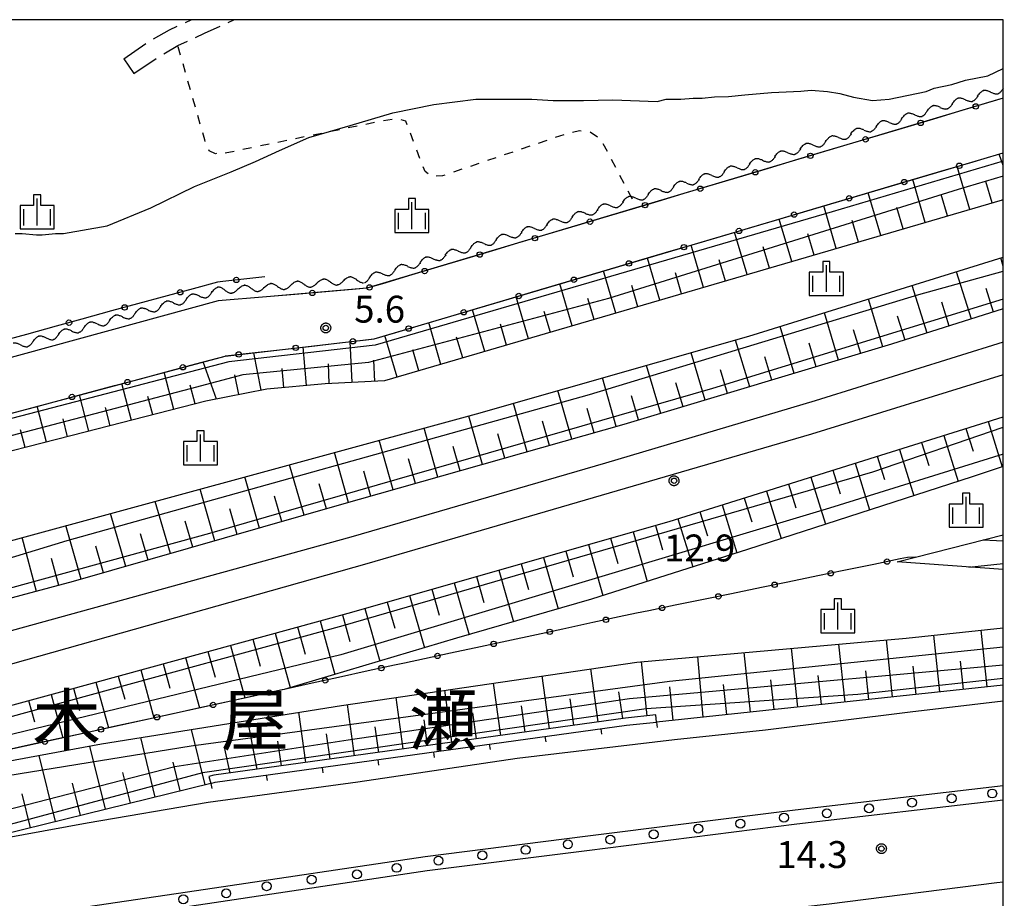
# Model space of a CAD drawing. Extents: x -28000 to -25999, y 85500 to 87000.
# Drawn here: x -26137 to -26000, y 86877 to 87000 of the extents above; entities that cross this region are included whole.
import ezdxf
from ezdxf.enums import TextEntityAlignment as Align

# ---------------------------------------------------------------- set-up
doc = ezdxf.new("R2010")
doc.units = 0
doc.linetypes.add('E', pattern=[5, 3.75, -1.25])
doc.linetypes.add('I', pattern=[2.5, 1.25, -1.25])
for name, color, linetype in [('2101000', 3, 'Continuous'), ('2101001', 8, 'Continuous'), ('2106000', 3, 'E'), ('2106001', 9, 'Continuous'), ('2226000', 2, 'Continuous'), ('2238000', 2, 'Continuous'), ('2301000', 10, 'Continuous'), ('5102000', 3, 'Continuous'), ('6101110', 2, 'Continuous'), ('6101121', 63, 'Continuous'), ('6101990', 2, 'Continuous'), ('6130000', 4, 'Continuous'), ('6130001', 7, 'Continuous'), ('6130990', 4, 'Continuous'), ('6140000', 4, 'Continuous'), ('6301000', 2, 'I'), ('6334000', 2, 'Continuous'), ('7101001', 8, 'Continuous'), ('7102000', 2, 'Continuous'), ('7102001', 8, 'Continuous'), ('7312000', 4, 'Continuous'), ('8114000', 5, 'Continuous'), ('999', 2, 'Continuous'), ('CLIP_BOX', 4, 'Continuous')]:
    doc.layers.add(name, color=color, linetype=linetype)
doc.styles.add('PlotAnnotation', font='txt')
doc.styles.add('ROMANS', font='romans')

# ---------------------------------------------------------------- blocks, each defined once
blk = doc.blocks.new('223800')
at = {"layer": '2238000'}
blk.add_circle((0, 0), 0.25, dxfattribs=at)
blk = doc.blocks.new('633400')
at = {"layer": '6334000'}
for points in [[(0, -0.75), (0, 0.75)], [(-0.75, -0.75), (-0.75, 0.15)], [(0.75, -0.75), (0.75, 0.15)]]:
    blk.add_lwpolyline(points, dxfattribs=at)
at = {"layer": 'CLIP_BOX'}
blk.add_lwpolyline([(-0.95, -0.95), (0.95, -0.95), (0.95, 0.35), (0.2, 0.35), (0.2, 0.95), (-0.2, 0.95), (-0.2, 0.35), (-0.95, 0.35), (-0.95, -0.95)], dxfattribs=at)
blk = doc.blocks.new('731200')
at = {"layer": '7312000'}
blk.add_circle((0, 0), 0.15, dxfattribs=at)
at = {"layer": 'CLIP_BOX'}
blk.add_lwpolyline([(-0.209, -0.178), (-0.219, -0.166), (-0.237, -0.14), (-0.251, -0.113), (-0.258, -0.094), (-0.265, -0.075), (-0.269, -0.057), (-0.273, -0.031), (-0.275, -0.008), (-0.274, 0.024), (-0.27, 0.054), (-0.266, 0.071), (-0.261, 0.088), (-0.255, 0.104), (-0.246, 0.124), (-0.239, 0.136), (-0.228, 0.154), (-0.219, 0.166), (-0.202, 0.187), (-0.189, 0.199), (-0.169, 0.217), (-0.151, 0.23), (-0.135, 0.239), (-0.113, 0.251), (-0.101, 0.256), (-0.082, 0.262), (-0.056, 0.269), (-0.04, 0.272), (-0.016, 0.275), (0.004, 0.275), (0.022, 0.274), (0.042, 0.272), (0.065, 0.267), (0.079, 0.264), (0.108, 0.253), (0.121, 0.247), (0.143, 0.235), (0.16, 0.224), (0.18, 0.208), (0.194, 0.194), (0.206, 0.182), (0.222, 0.162), (0.233, 0.146), (0.249, 0.116), (0.257, 0.097), (0.264, 0.075), (0.269, 0.057), (0.273, 0.032), (0.275, 0.014), (0.275, -0.008), (0.274, -0.023), (0.271, -0.048), (0.267, -0.067), (0.261, -0.088), (0.249, -0.117), (0.23, -0.151), (0.219, -0.166), (0.204, -0.184), (0.189, -0.199), (0.172, -0.215), (0.154, -0.228), (0.136, -0.239), (0.124, -0.246), (0.107, -0.253), (0.09, -0.26), (0.071, -0.266), (0.044, -0.271), (0.028, -0.274), (0.009, -0.275), (-0.009, -0.275), (-0.024, -0.274), (-0.041, -0.272), (-0.063, -0.268), (-0.086, -0.261), (-0.101, -0.256), (-0.115, -0.25), (-0.133, -0.241), (-0.148, -0.231), (-0.17, -0.216), (-0.182, -0.206), (-0.197, -0.192)], close=True, dxfattribs=at)
blk = doc.blocks.new('Y1')
blk.add_lwpolyline([(-0.46, 0), (-0.34, 0.09), (-0.25, 0.16), (-0.16, 0.23), (-0.07, 0.3), (0.01, 0.35), (0.1, 0.4), (0.19, 0.44), (0.27, 0.47), (0.35, 0.49), (0.41, 0.5), (0.46, 0.5)])
blk = doc.blocks.new('Y2')
blk.add_lwpolyline([(0.47, 0), (0.35, 0.09), (0.25, 0.17), (0.16, 0.24), (0.07, 0.3), (-0.01, 0.35), (-0.1, 0.4), (-0.2, 0.44), (-0.28, 0.47), (-0.36, 0.49), (-0.42, 0.5), (-0.47, 0.5)])
blk = doc.blocks.new('Y3')
blk.add_lwpolyline([(-0.47, 0), (-0.37, -0.08), (-0.28, -0.15), (-0.19, -0.22), (-0.09, -0.28), (-0.02, -0.33), (0.07, -0.38), (0.16, -0.42), (0.24, -0.45), (0.33, -0.48), (0.4, -0.49), (0.47, -0.5)])
blk = doc.blocks.new('Y4')
blk.add_lwpolyline([(0.52, 0), (0.37, -0.11), (0.24, -0.2), (0.12, -0.28), (0, -0.35), (-0.06, -0.39), (-0.17, -0.43), (-0.27, -0.47), (-0.34, -0.48), (-0.43, -0.5), (-0.47, -0.5), (-0.52, -0.5)])
blk = doc.blocks.new('M08')
blk.add_lwpolyline([(0, 0), (0, -0.75)])

msp = doc.modelspace()

# ---------------------------------------------------------------- linework, layer by layer
at = {"layer": '2101000', "flags": 128}
for points in [[(-26102.76, 86961.35), (-26109.49, 86960.78), (-26184.27, 86940.34)], [(-26000, 86904.95), (-26013.01, 86903.43), (-26033.15, 86900.9), (-26045.87, 86899.55), (-26067.78, 86896.94), (-26090.02, 86893.65), (-26110.87, 86890.82), (-26127.76, 86887.95), (-26148.36, 86884.18), (-26150.07, 86883.87)], [(-26140.17, 86860.64), (-26125.47, 86863.37), (-26100.93, 86866.66), (-26070.49, 86870.96), (-26047.82, 86874.02), (-26024.3, 86876.69), (-26000.89, 86879.67), (-26000, 86879.75)]]:
    msp.add_lwpolyline(points, dxfattribs=at)
at = {"layer": '2101001', "flags": 128}
for points in [[(-26000, 86989.05), (-26088.78, 86962.53), (-26102.76, 86961.35)], [(-26202.62, 86901.53), (-26210.7, 86923.15), (-26209.03, 86925.51), (-26189.71, 86931.32), (-26188.41, 86931.71), (-26108.53, 86953.09), (-26087.76, 86955.49), (-26003.13, 86980.51), (-26000, 86981.43)]]:
    msp.add_lwpolyline(points, dxfattribs=at)
at = {"layer": '2106000', "flags": 128}
for points in [[(-26122.66, 86994.55), (-26119.48, 86996.74), (-26116.28, 86998.6), (-26113.25, 87000)], [(-26121.25, 86992.49), (-26118.14, 86994.62), (-26115.12, 86996.38), (-26111.39, 86998.11), (-26107.3, 87000)]]:
    msp.add_lwpolyline(points, dxfattribs=at)
at = {"layer": '2106001', "flags": 128}
msp.add_lwpolyline([(-26122.66, 86994.55), (-26121.25, 86992.49)], dxfattribs=at)
at = {"layer": '2226000', "flags": 128}
for points in [[(-26351.16, 86833.56), (-26308.07, 86842.92), (-26268.37, 86850.92), (-26254.09, 86853.64), (-26231.82, 86857.87), (-26221.01, 86860.12), (-26220.6, 86860.2), (-26213.05, 86861.64), (-26205.29, 86863.12), (-26201.09, 86863.92), (-26196.84, 86864.68), (-26189.53, 86865.98), (-26178.32, 86867.98), (-26177.3, 86868.16), (-26144.38, 86873.83), (-26111.28, 86878.71), (-26080.62, 86883.29), (-26058.33, 86886.12), (-26029.05, 86889.81), (-26000, 86893.2)], [(-26350.36, 86831.69), (-26307.66, 86840.97), (-26267.99, 86848.96), (-26253.45, 86851.72), (-26231.43, 86855.91), (-26220.6, 86858.16), (-26212.22, 86859.76), (-26204.46, 86861.24), (-26200.72, 86861.95), (-26196.13, 86862.77), (-26188.85, 86864.07), (-26177.64, 86866.07), (-26176.95, 86866.19), (-26144.07, 86871.85), (-26110.99, 86876.73), (-26080.35, 86881.31), (-26058.08, 86884.14), (-26028.81, 86887.82), (-26000, 86891.18)]]:
    msp.add_lwpolyline(points, dxfattribs=at)
at = {"layer": '2301000', "flags": 128}
for points in [[(-26000, 86955), (-26026.26, 86946.83), (-26055.48, 86938.14), (-26091, 86927.83), (-26145.16, 86912.9), (-26177.19, 86904.44), (-26193.93, 86900.02), (-26201.35, 86898.14), (-26208.7, 86896.27), (-26218.41, 86893.8), (-26220.6, 86893.25)], [(-26000, 86950.46), (-26026.75, 86942.17), (-26088.76, 86924.11), (-26142.19, 86909.06), (-26175.84, 86900.21), (-26186.52, 86897.4), (-26199.83, 86894.05), (-26207.15, 86892.2), (-26216.76, 86889.78), (-26220.6, 86888.81)]]:
    msp.add_lwpolyline(points, dxfattribs=at)
at = {"layer": '6101110', "flags": 128}
for points in [[(-26000, 86974.91), (-26000.18, 86974.85), (-26086.31, 86949.61), (-26094.59, 86949.23), (-26102.7, 86948.48), (-26111.23, 86946.78), (-26128.06, 86942.45), (-26182.63, 86928.51), (-26188.29, 86925.41), (-26191.54, 86920.74), (-26194.23, 86914.95), (-26194.7, 86909.76), (-26194.65, 86904.71), (-26194.43, 86903.72)], [(-26000, 86959.65), (-26015.59, 86954.72), (-26052.9, 86943.56), (-26092.6, 86932.3), (-26129.72, 86921.62), (-26165.58, 86912.04), (-26174.64, 86910.21), (-26173.87, 86909.2)], [(-26171.05, 86897.52), (-26170.65, 86895.56), (-26130.93, 86906.4), (-26091.37, 86917.23), (-26046.61, 86929.99), (-26000, 86944.62)], [(-26000, 86923.29), (-26014.79, 86924.4), (-26012.27, 86925.04), (-26000, 86928.14)], [(-26000, 86907.18), (-26048.36, 86902.03), (-26048.46, 86903.03), (-26052.68, 86902.58), (-26110.12, 86894.61), (-26110.78, 86894.45), (-26110.54, 86893.48), (-26148.36, 86884.18), (-26150.53, 86890.53), (-26160.43, 86889.19), (-26167.21, 86887.67), (-26174.04, 86886.45), (-26178.82, 86884.59), (-26180.74, 86881.9), (-26180.64, 86879.35), (-26180.35, 86878.62)]]:
    msp.add_lwpolyline(points, dxfattribs=at)
at = {"layer": '6101121', "flags": 128}
for points in [[(-26194.43, 86903.72), (-26199.1, 86902.47), (-26199.62, 86905.13), (-26199.82, 86911.17), (-26198.59, 86918.32), (-26195.56, 86924.7), (-26192.98, 86927.83), (-26189.71, 86931.32), (-26188.41, 86931.71), (-26108.53, 86953.09), (-26087.76, 86955.49), (-26003.13, 86980.51), (-26000, 86981.43)], [(-26173.87, 86909.2), (-26178.3, 86908.02), (-26182.01, 86907.03), (-26182.33, 86908.28), (-26182.47, 86911.72), (-26181.12, 86914.48), (-26177.25, 86916.78), (-26121.38, 86931.98), (-26073.45, 86945.02), (-26035.5, 86955.84), (-26000, 86966.88)], [(-26000, 86937.69), (-26004.36, 86936.24), (-26035.67, 86926.11), (-26057.44, 86919.18), (-26076.25, 86913.72), (-26100.31, 86906.59), (-26160.7, 86893.37), (-26164.5, 86892.54), (-26170.89, 86891.14), (-26174.22, 86890.6), (-26175.43, 86890.41), (-26177.66, 86890.84), (-26178.73, 86893.98), (-26179.09, 86895.4), (-26174.67, 86896.57), (-26171.05, 86897.52)], [(-26180.35, 86878.62), (-26182.01, 86878.33), (-26185.05, 86877.8), (-26185.47, 86881.35), (-26185.38, 86886.88), (-26182.39, 86887.89), (-26175.43, 86890.41), (-26174.22, 86890.6), (-26170.89, 86891.14), (-26164.5, 86892.54), (-26164.49, 86892.54), (-26160.6, 86893.1), (-26146.64, 86895.12), (-26125.78, 86898.99), (-26092.31, 86904.36), (-26051.09, 86910.41), (-26013.57, 86913.75), (-26000, 86915.18)]]:
    msp.add_lwpolyline(points, dxfattribs=at)
at = {"layer": '6101990', "flags": 128}
for points in [[(-26000, 86979.67), (-26000.57, 86981.26)], [(-26004.67, 86973.53), (-26006.43, 86979.53)], [(-26010.88, 86971.71), (-26012.63, 86977.7)], [(-26001.57, 86974.44), (-26002.45, 86977.44)], [(-26017.08, 86969.9), (-26018.83, 86975.87)], [(-26007.77, 86972.62), (-26008.65, 86975.62)], [(-26023.29, 86968.08), (-26025.04, 86974.03)], [(-26013.98, 86970.81), (-26014.86, 86973.79)], [(-26029.5, 86966.26), (-26031.24, 86972.2)], [(-26020.19, 86968.99), (-26021.06, 86971.97)], [(-26035.71, 86964.44), (-26037.5, 86970.35)], [(-26026.4, 86967.17), (-26027.27, 86970.14)], [(-26041.81, 86962.65), (-26043.54, 86968.56)], [(-26032.6, 86965.35), (-26033.47, 86968.32)], [(-26047.91, 86960.86), (-26049.64, 86966.76)], [(-26000, 86965.63), (-26000.36, 86966.77)], [(-26038.76, 86963.55), (-26039.63, 86966.51)], [(-26054.02, 86959.08), (-26055.74, 86964.96)], [(-26044.86, 86961.76), (-26045.73, 86964.71)], [(-26004.45, 86958.24), (-26006.54, 86964.85)], [(-26060.12, 86957.29), (-26061.84, 86963.16)], [(-26050.97, 86959.97), (-26051.83, 86962.91)], [(-26010.61, 86956.29), (-26012.72, 86962.93)], [(-26001.37, 86959.22), (-26002.41, 86962.51)], [(-26066.23, 86955.5), (-26067.94, 86961.35)], [(-26057.07, 86958.18), (-26057.93, 86961.12)], [(-26016.79, 86954.36), (-26018.78, 86961.04)], [(-26007.53, 86957.27), (-26008.58, 86960.58)], [(-26072.33, 86953.71), (-26074.04, 86959.55)], [(-26063.17, 86956.39), (-26064.03, 86959.32)], [(-26022.98, 86952.51), (-26024.96, 86959.12)], [(-26013.7, 86955.32), (-26014.75, 86958.64)], [(-26078.44, 86951.92), (-26080.14, 86957.75)], [(-26069.28, 86954.6), (-26070.14, 86957.53)], [(-26029.18, 86950.65), (-26031.14, 86957.2)], [(-26084.54, 86950.13), (-26086.24, 86955.94)], [(-26075.38, 86952.82), (-26076.24, 86955.73)], [(-26019.88, 86953.43), (-26020.88, 86956.76)], [(-26097.17, 86948.99), (-26097.66, 86954.35)], [(-26090.82, 86949.4), (-26091.09, 86955.11)], [(-26035.37, 86948.8), (-26037.33, 86955.32)], [(-26026.08, 86951.58), (-26027.06, 86954.87)], [(-26103.49, 86948.32), (-26104.53, 86953.55)], [(-26081.49, 86951.03), (-26082.34, 86953.94)], [(-26041.57, 86946.95), (-26043.55, 86953.55)], [(-26032.28, 86949.73), (-26033.25, 86952.98)], [(-26109.73, 86947.08), (-26111.57, 86952.28)], [(-26094, 86949.26), (-26094.13, 86952)], [(-26087.64, 86949.55), (-26087.78, 86952.51)], [(-26047.77, 86945.09), (-26049.77, 86951.78)], [(-26115.67, 86945.64), (-26117.01, 86950.82)], [(-26106.61, 86947.7), (-26107.15, 86950.45)], [(-26100.33, 86948.7), (-26100.58, 86951.34)], [(-26038.47, 86947.87), (-26039.45, 86951.15)], [(-26121.6, 86944.11), (-26122.92, 86949.24)], [(-26112.71, 86946.4), (-26113.38, 86949.01)], [(-26053.97, 86943.26), (-26055.89, 86950.03)], [(-26044.67, 86946.02), (-26045.66, 86949.34)], [(-26127.52, 86942.59), (-26128.83, 86947.66)], [(-26118.63, 86944.88), (-26119.3, 86947.45)], [(-26060.19, 86941.49), (-26062.11, 86948.26)], [(-26050.87, 86944.17), (-26051.87, 86947.53)], [(-26133.45, 86941.07), (-26134.73, 86946.08)], [(-26066.41, 86939.73), (-26068.33, 86946.48)], [(-26124.56, 86943.35), (-26125.22, 86945.9)], [(-26072.63, 86937.96), (-26074.55, 86944.72)], [(-26057.08, 86942.37), (-26058.04, 86945.76)], [(-26130.49, 86941.83), (-26131.13, 86944.35)], [(-26063.3, 86940.61), (-26064.26, 86943.99)], [(-26002.12, 86943.95), (-26000.15, 86937.64)], [(-26136.42, 86940.31), (-26137.05, 86942.8)], [(-26078.86, 86936.2), (-26080.79, 86943.03)], [(-26069.52, 86938.85), (-26070.48, 86942.22)], [(-26008.3, 86942.01), (-26006.31, 86935.61)], [(-26005.21, 86942.98), (-26004.22, 86939.8)], [(-26085.08, 86934.44), (-26087.03, 86941.33)], [(-26075.74, 86937.08), (-26076.71, 86940.48)], [(-26011.4, 86941.04), (-26010.4, 86937.83)], [(-26091.3, 86932.67), (-26093.27, 86939.63)], [(-26017.58, 86939.1), (-26016.56, 86935.86)], [(-26014.49, 86940.07), (-26012.47, 86933.61)], [(-26097.52, 86930.89), (-26099.54, 86937.92)], [(-26081.97, 86935.32), (-26082.94, 86938.75)], [(-26020.67, 86938.13), (-26018.64, 86931.62)], [(-26088.19, 86933.56), (-26089.17, 86937.02)], [(-26023.77, 86937.16), (-26022.74, 86933.89)], [(-26103.73, 86929.1), (-26105.78, 86936.22)], [(-26094.41, 86931.78), (-26095.41, 86935.28)], [(-26029.95, 86935.22), (-26028.92, 86931.92)], [(-26026.86, 86936.19), (-26024.81, 86929.62)], [(-26109.95, 86927.31), (-26112.02, 86934.52)], [(-26033.04, 86934.25), (-26030.98, 86927.63)], [(-26116.16, 86925.53), (-26118.26, 86932.82)], [(-26100.62, 86930), (-26101.64, 86933.53)], [(-26039.23, 86932.31), (-26037.15, 86925.64)], [(-26036.14, 86933.28), (-26035.09, 86929.95)], [(-26122.38, 86923.74), (-26124.5, 86931.13)], [(-26106.84, 86928.21), (-26107.87, 86931.79)], [(-26042.32, 86931.34), (-26041.27, 86928)], [(-26113.05, 86926.42), (-26114.1, 86930.05)], [(-26045.41, 86930.37), (-26043.31, 86923.67)], [(-26128.59, 86921.95), (-26130.74, 86929.43)], [(-26119.27, 86924.63), (-26120.33, 86928.3)], [(-26051.64, 86928.56), (-26049.67, 86921.65)], [(-26048.52, 86929.45), (-26047.55, 86926.04)], [(-26134.83, 86920.26), (-26136.84, 86927.77)], [(-26057.87, 86926.78), (-26055.85, 86919.68)], [(-26054.76, 86927.67), (-26053.76, 86924.17)], [(-26002.79, 86927.44), (-26000, 86927.32)], [(-26125.48, 86922.84), (-26126.55, 86926.56)], [(-26060.99, 86925.89), (-26059.97, 86922.31)], [(-26131.71, 86921.09), (-26132.72, 86924.86)], [(-26067.22, 86924.11), (-26066.2, 86920.52)], [(-26064.11, 86925), (-26062.06, 86917.84)], [(-26004.81, 86923.65), (-26000, 86924.16)], [(-26070.34, 86923.23), (-26068.29, 86916.03)], [(-26076.57, 86921.45), (-26074.51, 86914.22)], [(-26073.46, 86922.34), (-26072.43, 86918.73)], [(-26079.69, 86920.56), (-26078.66, 86916.93)], [(-26085.92, 86918.78), (-26084.88, 86915.12)], [(-26082.81, 86919.67), (-26080.73, 86912.38)], [(-26089.04, 86917.89), (-26086.94, 86910.53)], [(-26095.29, 86916.16), (-26093.23, 86908.65)], [(-26092.16, 86917.01), (-26091.14, 86913.29)], [(-26101.54, 86914.44), (-26099.46, 86906.85)], [(-26098.41, 86915.3), (-26097.37, 86911.51)], [(-26002.25, 86906.94), (-26003.1, 86914.85)], [(-26104.66, 86913.59), (-26103.63, 86909.82)], [(-26015.46, 86905.54), (-26016.31, 86913.51)], [(-26008.86, 86906.24), (-26009.7, 86914.16)], [(-26110.92, 86911.88), (-26109.93, 86908.28)], [(-26107.79, 86912.73), (-26105.78, 86905.4)], [(-26035.27, 86903.43), (-26036.15, 86911.74)], [(-26028.66, 86904.13), (-26029.54, 86912.33)], [(-26022.06, 86904.83), (-26022.92, 86912.92)], [(-26114.04, 86911.02), (-26112.12, 86904.01)], [(-26049.67, 86902.9), (-26050.45, 86910.47)], [(-26041.87, 86902.72), (-26042.62, 86911.16)], [(-26005.55, 86906.59), (-26005.98, 86910.55)], [(-26120.29, 86909.31), (-26118.46, 86902.62)], [(-26117.17, 86910.16), (-26116.23, 86906.75)], [(-26056.49, 86902.05), (-26057.51, 86909.47)], [(-26018.76, 86905.18), (-26019.19, 86909.2)], [(-26012.16, 86905.89), (-26012.58, 86909.85)], [(-26126.55, 86907.6), (-26124.8, 86901.23)], [(-26123.42, 86908.45), (-26122.53, 86905.22)], [(-26063.29, 86901.11), (-26064.31, 86908.47)], [(-26031.97, 86903.78), (-26032.4, 86907.91)], [(-26025.36, 86904.48), (-26025.8, 86908.55)], [(-26129.67, 86906.74), (-26128.83, 86903.66)], [(-26076.89, 86899.22), (-26077.89, 86906.48)], [(-26070.09, 86900.16), (-26071.1, 86907.47)], [(-26053.08, 86902.52), (-26053.6, 86906.24)], [(-26046.57, 86906.95), (-26046.09, 86902.27)], [(-26038.57, 86903.07), (-26039.01, 86907.26)], [(-26135.93, 86905.03), (-26135.12, 86902.07)], [(-26132.8, 86905.89), (-26131.15, 86899.85)], [(-26083.69, 86898.28), (-26084.68, 86905.48)], [(-26059.89, 86901.58), (-26060.4, 86905.27)], [(-26097.29, 86896.39), (-26098.26, 86903.41)], [(-26090.49, 86897.34), (-26091.47, 86904.48)], [(-26066.69, 86900.64), (-26067.2, 86904.3)], [(-26104.08, 86895.45), (-26105.36, 86902.27)], [(-26080.29, 86898.75), (-26080.79, 86902.36)], [(-26073.49, 86899.69), (-26073.99, 86903.33)], [(-26111.3, 86893.29), (-26113.2, 86901.01)], [(-26087.09, 86897.81), (-26087.58, 86901.39)], [(-26118.26, 86891.58), (-26120.3, 86899.87)], [(-26100.68, 86895.92), (-26101.17, 86899.39)], [(-26093.89, 86896.86), (-26094.37, 86900.41)], [(-26125.22, 86889.87), (-26127.39, 86898.69)], [(-26108.64, 86898.55), (-26107.87, 86894.92)], [(-26132.18, 86888.16), (-26134.45, 86897.38)], [(-26114.78, 86892.44), (-26115.76, 86896.44)], [(-26121.74, 86890.73), (-26122.79, 86895.01)], [(-26128.7, 86889.01), (-26129.81, 86893.53)], [(-26135.67, 86887.3), (-26136.82, 86892.01)]]:
    msp.add_lwpolyline(points, dxfattribs=at)
at = {"layer": '6130000', "flags": 128}
for points in [[(-26000, 86989.05), (-26002.05, 86988.44)], [(-26005.64, 86987.37), (-26009.74, 86986.14)], [(-26013.32, 86985.07), (-26017.42, 86983.85)], [(-26021.01, 86982.77), (-26025.11, 86981.55)], [(-26028.7, 86980.48), (-26032.79, 86979.25)], [(-26004.35, 86980.15), (-26003.13, 86980.51), (-26000, 86981.43)], [(-26012.03, 86977.88), (-26007.94, 86979.09)], [(-26036.38, 86978.18), (-26040.48, 86976.96)], [(-26019.7, 86975.61), (-26015.62, 86976.82)], [(-26044.07, 86975.89), (-26048.16, 86974.66)], [(-26051.75, 86973.59), (-26055.85, 86972.37)], [(-26027.38, 86973.34), (-26023.3, 86974.55)], [(-26035.06, 86971.07), (-26030.98, 86972.28)], [(-26059.44, 86971.29), (-26063.54, 86970.07)], [(-26042.74, 86968.8), (-26038.65, 86970.01)], [(-26067.13, 86969), (-26071.22, 86967.77)], [(-26074.81, 86966.7), (-26078.91, 86965.48)], [(-26050.42, 86966.53), (-26046.33, 86967.74)], [(-26058.1, 86964.26), (-26054.01, 86965.47)], [(-26102.97, 86964.14), (-26105.1, 86963.9)], [(-26082.5, 86964.41), (-26086.59, 86963.18)], [(-26108.83, 86963.49), (-26109.59, 86963.41), (-26112.99, 86962.48)], [(-26065.78, 86961.99), (-26061.69, 86963.2)], [(-26116.6, 86961.49), (-26120.74, 86960.36)], [(-26098.23, 86961.73), (-26102.76, 86961.35)], [(-26090.24, 86962.41), (-26094.5, 86962.05)], [(-26073.45, 86959.72), (-26069.37, 86960.93)], [(-26124.35, 86959.37), (-26128.49, 86958.23)], [(-26081.13, 86957.45), (-26077.05, 86958.66)], [(-26132.1, 86957.24), (-26136.24, 86956.11)], [(-26088.85, 86955.36), (-26087.76, 86955.49), (-26084.73, 86956.39)], [(-26096.8, 86954.44), (-26092.57, 86954.93)], [(-26112.6, 86952), (-26108.53, 86953.09), (-26108.48, 86953.1)], [(-26104.76, 86953.53), (-26100.53, 86954.01)], [(-26120.33, 86949.93), (-26116.22, 86951.03)], [(-26128.07, 86947.86), (-26123.95, 86948.96)], [(-26135.8, 86945.79), (-26131.69, 86946.89)], [(-26018.05, 86924.03), (-26022.22, 86923.17)], [(-26012.27, 86925.04), (-26013.35, 86925), (-26014.38, 86924.79)], [(-26025.89, 86922.42), (-26030.07, 86921.56)], [(-26033.74, 86920.8), (-26037.91, 86919.94)], [(-26041.58, 86919.18), (-26045.75, 86918.32)], [(-26049.42, 86917.57), (-26051.16, 86917.21), (-26053.59, 86916.69)], [(-26057.25, 86915.9), (-26061.42, 86915.01)], [(-26065.08, 86914.22), (-26069.25, 86913.33)], [(-26072.91, 86912.54), (-26077.08, 86911.65)], [(-26080.74, 86910.87), (-26083.52, 86910.27), (-26084.91, 86909.97)], [(-26088.57, 86909.16), (-26092.73, 86908.25)], [(-26096.39, 86907.45), (-26100.31, 86906.59), (-26100.56, 86906.54)], [(-26104.21, 86905.74), (-26108.38, 86904.82)], [(-26112.04, 86904.02), (-26116.2, 86903.11)], [(-26119.86, 86902.31), (-26124.02, 86901.4)], [(-26127.68, 86900.6), (-26131.85, 86899.69)], [(-26135.51, 86898.89), (-26139.67, 86897.97)]]:
    msp.add_lwpolyline(points, dxfattribs=at)
at = {"layer": '6130001', "flags": 128}
for points in [[(-26002.05, 86988.44), (-26005.64, 86987.37)], [(-26009.74, 86986.14), (-26013.32, 86985.07)], [(-26017.42, 86983.85), (-26021.01, 86982.77)], [(-26025.11, 86981.55), (-26028.7, 86980.48)], [(-26032.79, 86979.25), (-26036.38, 86978.18)], [(-26007.94, 86979.09), (-26004.35, 86980.15)], [(-26015.62, 86976.82), (-26012.03, 86977.88)], [(-26040.48, 86976.96), (-26044.07, 86975.89)], [(-26023.3, 86974.55), (-26019.7, 86975.61)], [(-26048.16, 86974.66), (-26051.75, 86973.59)], [(-26055.85, 86972.37), (-26059.44, 86971.29)], [(-26030.98, 86972.28), (-26027.38, 86973.34)], [(-26038.65, 86970.01), (-26035.06, 86971.07)], [(-26063.54, 86970.07), (-26067.13, 86969)], [(-26046.33, 86967.74), (-26042.74, 86968.8)], [(-26071.22, 86967.77), (-26074.81, 86966.7)], [(-26078.91, 86965.48), (-26082.5, 86964.41)], [(-26054.01, 86965.47), (-26050.42, 86966.53)], [(-26105.1, 86963.9), (-26108.83, 86963.49)], [(-26061.69, 86963.2), (-26058.1, 86964.26)], [(-26112.99, 86962.48), (-26116.6, 86961.49)], [(-26086.59, 86963.18), (-26088.78, 86962.53), (-26090.24, 86962.41)], [(-26094.5, 86962.05), (-26098.23, 86961.73)], [(-26069.37, 86960.93), (-26065.78, 86961.99)], [(-26120.74, 86960.36), (-26124.35, 86959.37)], [(-26077.05, 86958.66), (-26073.45, 86959.72)], [(-26128.49, 86958.23), (-26132.1, 86957.24)], [(-26084.73, 86956.39), (-26081.13, 86957.45)], [(-26136.24, 86956.11), (-26139.85, 86955.12)], [(-26100.53, 86954.01), (-26096.8, 86954.44)], [(-26092.57, 86954.93), (-26088.85, 86955.36)], [(-26108.48, 86953.1), (-26104.76, 86953.53)], [(-26116.22, 86951.03), (-26112.6, 86952)], [(-26123.95, 86948.96), (-26120.33, 86949.93)], [(-26131.69, 86946.89), (-26128.07, 86947.86)], [(-26139.42, 86944.82), (-26135.8, 86945.79)], [(-26014.38, 86924.79), (-26018.05, 86924.03)], [(-26022.22, 86923.17), (-26025.89, 86922.42)], [(-26030.07, 86921.56), (-26033.74, 86920.8)], [(-26037.91, 86919.94), (-26041.58, 86919.18)], [(-26045.75, 86918.32), (-26049.42, 86917.57)], [(-26053.59, 86916.69), (-26057.25, 86915.9)], [(-26061.42, 86915.01), (-26065.08, 86914.22)], [(-26069.25, 86913.33), (-26072.91, 86912.54)], [(-26077.08, 86911.65), (-26080.74, 86910.87)], [(-26084.91, 86909.97), (-26088.57, 86909.16)], [(-26092.73, 86908.25), (-26096.39, 86907.45)], [(-26100.56, 86906.54), (-26104.21, 86905.74)], [(-26108.38, 86904.82), (-26112.04, 86904.02)], [(-26116.2, 86903.11), (-26119.86, 86902.31)], [(-26124.02, 86901.4), (-26127.68, 86900.6)], [(-26131.85, 86899.69), (-26135.51, 86898.89)]]:
    msp.add_lwpolyline(points, dxfattribs=at)
at = {"layer": '6130990'}
for centre in [(-26003.84, 86987.9), (-26011.53, 86985.61), (-26019.21, 86983.31), (-26026.9, 86981.01), (-26034.59, 86978.72), (-26006.14, 86979.62), (-26013.82, 86977.35), (-26042.27, 86976.42), (-26021.5, 86975.08), (-26049.96, 86974.13), (-26057.64, 86971.83), (-26029.18, 86972.81), (-26036.86, 86970.54), (-26065.33, 86969.53), (-26044.54, 86968.27), (-26073.02, 86967.24), (-26080.7, 86964.94), (-26052.22, 86966), (-26106.96, 86963.7), (-26059.89, 86963.73), (-26088.39, 86962.65), (-26114.79, 86961.98), (-26096.37, 86961.89), (-26067.57, 86961.46), (-26122.54, 86959.86), (-26075.25, 86959.19), (-26130.3, 86957.74), (-26082.93, 86956.92), (-26098.67, 86954.23), (-26090.71, 86955.15), (-26106.62, 86953.31), (-26114.41, 86951.52), (-26122.14, 86949.45), (-26129.88, 86947.38), (-26016.21, 86924.41), (-26024.06, 86922.79), (-26031.9, 86921.18), (-26039.74, 86919.56), (-26047.59, 86917.95), (-26055.42, 86916.3), (-26063.25, 86914.62), (-26071.08, 86912.94), (-26078.91, 86911.26), (-26086.74, 86909.56), (-26094.56, 86907.85), (-26102.38, 86906.14), (-26110.21, 86904.42), (-26118.03, 86902.71), (-26125.85, 86901), (-26133.67, 86899.29)]:
    msp.add_circle(centre, 0.375, dxfattribs=at)
at = {"layer": '6140000', "flags": 128}
msp.add_lwpolyline([(-26110.54, 86893.48), (-26109.93, 86893.63), (-26052.56, 86901.58), (-26048.36, 86902.03)], dxfattribs=at)
at = {"layer": '6301000', "flags": 128}
msp.add_lwpolyline([(-26051.72, 86974.96), (-26056.15, 86983.36), (-26057.64, 86984.3), (-26059.1, 86984.49), (-26060.92, 86984.08), (-26078.22, 86978.22), (-26079.78, 86978.12), (-26080.65, 86978.84), (-26081.3, 86980.49), (-26083.33, 86985.86), (-26084.64, 86986.16), (-26086.94, 86985.8), (-26108.62, 86981.36), (-26109.88, 86981.31), (-26110.74, 86981.71), (-26111.37, 86983.22), (-26115.12, 86996.38)], dxfattribs=at)
at = {"layer": '7101001', "flags": 128}
for points in [[(-26178.32, 86867.98), (-26182.01, 86878.28), (-26182.01, 86878.33), (-26182.12, 86881.69), (-26180.07, 86885.21), (-26177.69, 86887.24), (-26174.53, 86889.25), (-26174.24, 86889.94), (-26174.22, 86890.6), (-26174.2, 86891.25), (-26174.2, 86893.14), (-26174.65, 86896.5), (-26174.67, 86896.57), (-26175.84, 86900.21), (-26177.19, 86904.44), (-26178.31, 86907.96), (-26178.3, 86908.02), (-26177.94, 86909.54), (-26176, 86912.2), (-26171.88, 86914.75), (-26130.55, 86927.34), (-26057.72, 86947.74), (-26011.79, 86961.67), (-26000, 86964.94)], [(-26000, 86939.39), (-26024.26, 86931.85), (-26092.39, 86911.42), (-26159.32, 86895.25), (-26160.6, 86894.36), (-26160.7, 86893.37), (-26160.6, 86893.1), (-26160.41, 86892.58), (-26159.61, 86892.08), (-26154.96, 86891.98), (-26113.26, 86898.71), (-26046.54, 86907.74), (-26000, 86912.51)]]:
    msp.add_lwpolyline(points, dxfattribs=at)
at = {"layer": '7102000', "flags": 128}
msp.add_lwpolyline([(-26137.79, 86970.16), (-26136.85, 86970.16), (-26134.82, 86970), (-26134.04, 86970), (-26132.16, 86970.16), (-26131.07, 86970.16), (-26124.97, 86971.25), (-26118.88, 86973.75), (-26112.79, 86976.72), (-26107.69, 86978.78), (-26104.31, 86980.22), (-26100.93, 86981.75), (-26096.85, 86983.59), (-26091.1, 86985.22), (-26085.13, 86987.02), (-26079.43, 86988.19), (-26073.57, 86988.9), (-26065.76, 86988.91), (-26062.79, 86988.75), (-26058.57, 86988.75), (-26054.44, 86988.81), (-26048.26, 86988.6), (-26047.01, 86988.91), (-26044.97, 86988.91), (-26043.26, 86989.06), (-26042.01, 86989.06), (-26040.29, 86989.22), (-26038.32, 86989.28), (-26036.07, 86989.53), (-26032.32, 86989.84), (-26028.22, 86990.04), (-26026.78, 86990.18), (-26024.51, 86990), (-26022.79, 86989.69), (-26020.88, 86989.18), (-26018.26, 86988.75), (-26015.91, 86988.91), (-26010.76, 86990), (-26009.66, 86990.47), (-26007.16, 86990.94), (-26005.29, 86991.56), (-26002.16, 86992.19), (-26000, 86993.21)], dxfattribs=at)
at = {"layer": '7102001', "flags": 128}
for points in [[(-26000, 86980.29), (-26023.89, 86973.22), (-26087.58, 86954.62), (-26108, 86952.29), (-26166.16, 86937.13), (-26189.4, 86930.88)], [(-26000, 86978.18), (-26006.3, 86976.3), (-26055.08, 86961.12), (-26088.52, 86952.17), (-26106.05, 86950.47), (-26113.4, 86948.49), (-26160.28, 86936.24), (-26185.57, 86929.62), (-26188.27, 86927.86), (-26191, 86924.98), (-26193.03, 86921.76), (-26194.76, 86917.76), (-26195.67, 86913.58), (-26196.68, 86908.91), (-26196.41, 86903.96), (-26193.25, 86891.89), (-26192.04, 86888.81), (-26189.47, 86887.55), (-26184.18, 86887.13), (-26185.11, 86883.92), (-26184.99, 86881.21), (-26184.07, 86877.81), (-26175.77, 86854.16)], [(-26000, 86961.01), (-26040.55, 86948.58), (-26110.72, 86928.33), (-26175.08, 86910.67), (-26175.44, 86909.76)], [(-26175.44, 86909.76), (-26172.43, 86895.74), (-26170.56, 86894.22), (-26168.05, 86894.69), (-26092.07, 86915.52), (-26018.19, 86936.95), (-26000, 86943.15)], [(-26000, 86909.98), (-26042.08, 86906.17), (-26052.11, 86905.28), (-26091.38, 86899.52), (-26115.55, 86895.8), (-26149.68, 86887.02)], [(-26000, 86908.09), (-26020.31, 86905.9), (-26049.79, 86903.87), (-26111.7, 86894.96), (-26148.57, 86885.05), (-26139.03, 86860.04), (-26125.27, 86860.42), (-26100.31, 86862.87), (-26046.27, 86869.72), (-26000, 86875.75)]]:
    msp.add_lwpolyline(points, dxfattribs=at)
at = {"layer": '999', "flags": 128}
msp.add_lwpolyline([(-28000, 85500), (-26000, 85500), (-26000, 87000), (-28000, 87000)], close=True, dxfattribs=at)

# ---------------------------------------------------------------- block references
at = {"layer": '2238000', "xscale": 2.5, "yscale": 2.5, "zscale": 2.5}
for p in [(-26001.55, 86892.07), (-26012.74, 86890.81), (-26007.2, 86891.39), (-26024.61, 86889.32), (-26018.72, 86889.99), (-26036.66, 86887.87), (-26030.59, 86888.69), (-26048.77, 86886.38), (-26042.55, 86887.15), (-26060.73, 86884.98), (-26054.8, 86885.65), (-26066.61, 86884.21), (-26078.77, 86882.71), (-26072.64, 86883.43), (-26090.15, 86880.78), (-26084.6, 86881.7), (-26096.47, 86880.06), (-26108.38, 86878.13), (-26102.74, 86879.14), (-26114.36, 86877.31)]:
    msp.add_blockref('223800', p, dxfattribs=at)
at = {"layer": '5102000'}
for name, p, rotation in [('Y4', (-26003.09, 86989.5), 196.634866980728), ('Y3', (-26002.21, 86989.76), 196.634866980728), ('Y2', (-26001.33, 86990.02), 196.634866980728), ('Y1', (-26000.44, 86990.29), 196.634866980728), ('Y4', (-26006.63, 86988.44), 196.634866980728), ('Y3', (-26005.74, 86988.7), 196.634866980728), ('Y2', (-26004.86, 86988.97), 196.634866980728), ('Y1', (-26003.98, 86989.23), 196.634866980728), ('Y3', (-26012.81, 86986.59), 196.634866980728), ('Y1', (-26011.05, 86987.12), 196.634866980728), ('Y4', (-26010.16, 86987.38), 196.634866980728), ('Y3', (-26009.28, 86987.65), 196.634866980728), ('Y2', (-26008.4, 86987.91), 196.634866980728), ('Y1', (-26007.51, 86988.18), 196.634866980728), ('Y4', (-26017.23, 86985.27), 196.634866980728), ('Y3', (-26016.35, 86985.54), 196.634866980728), ('Y2', (-26015.46, 86985.8), 196.634866980728), ('Y1', (-26014.58, 86986.06), 196.634866980728), ('Y4', (-26013.7, 86986.33), 196.634866980728), ('Y2', (-26011.93, 86986.86), 196.634866980728), ('Y4', (-26020.77, 86984.22), 196.634866980728), ('Y3', (-26019.88, 86984.48), 196.634866980728), ('Y2', (-26019, 86984.74), 196.634866980728), ('Y1', (-26018.12, 86985.01), 196.634866980728), ('Y1', (-26025.19, 86982.9), 196.634866980728), ('Y4', (-26024.3, 86983.16), 196.634866980728), ('Y3', (-26023.42, 86983.42), 196.634866980728), ('Y2', (-26022.53, 86983.69), 196.634866980728), ('Y1', (-26021.65, 86983.95), 196.634866980728), ('Y4', (-26031.37, 86981.05), 196.634866980728), ('Y3', (-26030.49, 86981.31), 196.634866980728), ('Y2', (-26029.6, 86981.58), 196.634866980728), ('Y1', (-26028.72, 86981.84), 196.634866980728), ('Y4', (-26027.84, 86982.1), 196.634866980728), ('Y3', (-26026.95, 86982.37), 196.634866980728), ('Y2', (-26026.07, 86982.63), 196.634866980728), ('Y4', (-26034.91, 86979.99), 196.634866980728), ('Y3', (-26034.02, 86980.25), 196.634866980728), ('Y2', (-26033.14, 86980.52), 196.634866980728), ('Y1', (-26032.26, 86980.78), 196.634866980728), ('Y4', (-26038.44, 86978.93), 196.634866980728), ('Y3', (-26037.56, 86979.2), 196.634866980728), ('Y2', (-26036.67, 86979.46), 196.634866980728), ('Y1', (-26035.79, 86979.73), 196.634866980728), ('Y3', (-26044.63, 86977.09), 196.634866980728), ('Y1', (-26042.86, 86977.61), 196.634866980728), ('Y4', (-26041.98, 86977.88), 196.634866980728), ('Y3', (-26041.09, 86978.14), 196.634866980728), ('Y2', (-26040.21, 86978.41), 196.634866980728), ('Y1', (-26039.32, 86978.67), 196.634866980728), ('Y4', (-26049.05, 86975.77), 196.634866980728), ('Y3', (-26048.16, 86976.03), 196.634866980728), ('Y2', (-26047.28, 86976.29), 196.634866980728), ('Y1', (-26046.39, 86976.56), 196.634866980728), ('Y4', (-26045.51, 86976.82), 196.634866980728), ('Y2', (-26043.74, 86977.35), 196.634866980728), ('Y4', (-26052.58, 86974.71), 196.634866980728), ('Y3', (-26051.7, 86974.97), 196.634866980728), ('Y2', (-26050.81, 86975.24), 196.634866980728), ('Y1', (-26049.93, 86975.5), 196.634866980728), ('Y3', (-26058.77, 86972.86), 196.634866980728), ('Y1', (-26057, 86973.39), 196.634866980728), ('Y4', (-26056.11, 86973.65), 196.634866980728), ('Y3', (-26055.23, 86973.92), 196.634866980728), ('Y2', (-26054.35, 86974.18), 196.634866980728), ('Y1', (-26053.46, 86974.45), 196.634866980728), ('Y4', (-26063.18, 86971.54), 196.634866980728), ('Y3', (-26062.3, 86971.81), 196.634866980728), ('Y2', (-26061.42, 86972.07), 196.634866980728), ('Y1', (-26060.53, 86972.33), 196.634866980728), ('Y4', (-26059.65, 86972.6), 196.634866980728), ('Y2', (-26057.88, 86973.13), 196.634866980728), ('Y4', (-26066.72, 86970.49), 196.634866980728), ('Y3', (-26065.84, 86970.75), 196.634866980728), ('Y2', (-26064.95, 86971.01), 196.634866980728), ('Y1', (-26064.07, 86971.28), 196.634866980728), ('Y1', (-26071.14, 86969.17), 196.634866980728), ('Y4', (-26070.25, 86969.43), 196.634866980728), ('Y3', (-26069.37, 86969.69), 196.634866980728), ('Y2', (-26068.49, 86969.96), 196.634866980728), ('Y1', (-26067.6, 86970.22), 196.634866980728), ('Y4', (-26077.32, 86967.32), 196.634866980728), ('Y3', (-26076.44, 86967.58), 196.634866980728), ('Y2', (-26075.56, 86967.85), 196.634866980728), ('Y1', (-26074.67, 86968.11), 196.634866980728), ('Y4', (-26073.79, 86968.37), 196.634866980728), ('Y3', (-26072.91, 86968.64), 196.634866980728), ('Y2', (-26072.02, 86968.9), 196.634866980728), ('Y4', (-26080.86, 86966.26), 196.634866980728), ('Y3', (-26079.97, 86966.53), 196.634866980728), ('Y2', (-26079.09, 86966.79), 196.634866980728), ('Y1', (-26078.21, 86967.05), 196.634866980728), ('Y4', (-26084.39, 86965.21), 196.634866980728), ('Y3', (-26083.51, 86965.47), 196.634866980728), ('Y2', (-26082.63, 86965.73), 196.634866980728), ('Y1', (-26081.74, 86966), 196.634866980728), ('Y4', (-26095.24, 86963.29), 184.8356341958077), ('Y3', (-26094.32, 86963.37), 184.8356341958077), ('Y4', (-26091.56, 86963.61), 184.8356341958077), ('Y3', (-26090.64, 86963.68), 184.8356341958077), ('Y2', (-26089.72, 86963.76), 184.8356341958077), ('Y1', (-26088.81, 86963.89), 196.634866980728), ('Y4', (-26087.93, 86964.15), 196.634866980728), ('Y3', (-26087.04, 86964.41), 196.634866980728), ('Y2', (-26086.16, 86964.68), 196.634866980728), ('Y1', (-26085.28, 86964.94), 196.634866980728), ('Y4', (-26109.93, 86962.07), 195.3211669945742), ('Y3', (-26109.03, 86962.25), 183.6970493035581), ('Y4', (-26106.27, 86962.43), 183.6970493035581), ('Y3', (-26105.35, 86962.49), 183.6970493035581), ('Y2', (-26104.43, 86962.55), 183.6970493035581), ('Y1', (-26103.51, 86962.61), 183.6970493035581), ('Y4', (-26102.59, 86962.67), 184.8356341958077), ('Y3', (-26101.67, 86962.75), 184.8356341958077), ('Y2', (-26100.75, 86962.83), 184.8356341958077), ('Y1', (-26099.83, 86962.91), 184.8356341958077), ('Y4', (-26098.91, 86962.98), 184.8356341958077), ('Y3', (-26097.99, 86963.06), 184.8356341958077), ('Y2', (-26097.07, 86963.14), 184.8356341958077), ('Y1', (-26096.16, 86963.22), 184.8356341958077), ('Y2', (-26093.4, 86963.45), 184.8356341958077), ('Y1', (-26092.48, 86963.53), 184.8356341958077), ('Y4', (-26113.49, 86961.1), 195.3211669945742), ('Y3', (-26112.6, 86961.34), 195.3211669945742), ('Y2', (-26111.71, 86961.59), 195.3211669945742), ('Y1', (-26110.82, 86961.83), 195.3211669945742), ('Y2', (-26108.11, 86962.31), 183.6970493035581), ('Y1', (-26107.19, 86962.37), 183.6970493035581), ('Y4', (-26120.61, 86959.15), 195.3211669945742), ('Y3', (-26119.72, 86959.39), 195.3211669945742), ('Y2', (-26118.83, 86959.64), 195.3211669945742), ('Y1', (-26117.94, 86959.88), 195.3211669945742), ('Y4', (-26117.05, 86960.12), 195.3211669945742), ('Y3', (-26116.16, 86960.37), 195.3211669945742), ('Y2', (-26115.27, 86960.61), 195.3211669945742), ('Y1', (-26114.38, 86960.86), 195.3211669945742), ('Y4', (-26124.16, 86958.17), 195.3211669945742), ('Y3', (-26123.27, 86958.42), 195.3211669945742), ('Y2', (-26122.38, 86958.66), 195.3211669945742), ('Y1', (-26121.5, 86958.91), 195.3211669945742), ('Y3', (-26130.39, 86956.47), 195.3211669945742), ('Y1', (-26128.61, 86956.96), 195.3211669945742), ('Y4', (-26127.72, 86957.2), 195.3211669945742), ('Y3', (-26126.83, 86957.44), 195.3211669945742), ('Y2', (-26125.94, 86957.69), 195.3211669945742), ('Y1', (-26125.05, 86957.93), 195.3211669945742), ('Y4', (-26134.84, 86955.25), 195.3211669945742), ('Y3', (-26133.95, 86955.49), 195.3211669945742), ('Y2', (-26133.06, 86955.74), 195.3211669945742), ('Y1', (-26132.17, 86955.98), 195.3211669945742), ('Y4', (-26131.28, 86956.22), 195.3211669945742), ('Y2', (-26129.5, 86956.71), 195.3211669945742), ('Y3', (-26137.51, 86954.52), 195.3211669945742), ('Y2', (-26136.62, 86954.76), 195.3211669945742), ('Y1', (-26135.73, 86955.01), 195.3211669945742)]:
    msp.add_blockref(name, p, dxfattribs=dict(at, rotation=rotation))
at = {"layer": '6140000'}
for p, rotation in [((-26048.36, 86902.03), 6.115503566245103), ((-26056.15, 86901.08), 7.889471008380316), ((-26063.92, 86900.01), 7.889471008380316), ((-26071.69, 86898.93), 7.889471008380316), ((-26087.24, 86896.77), 7.889471008380316), ((-26079.46, 86897.85), 7.889471008380316), ((-26095.01, 86895.7), 7.889471008380316), ((-26102.78, 86894.62), 7.889471008380316), ((-26110.54, 86893.48), 13.81502534202226)]:
    msp.add_blockref('M08', p, dxfattribs=dict(at, rotation=rotation))
at = {"layer": '6334000', "xscale": 2.5, "yscale": 2.5, "zscale": 2.5}
for p in [(-26134.74, 86973.19), (-26082.47, 86972.67), (-26024.68, 86963.9), (-26111.95, 86940.27), (-26005.18, 86931.57), (-26023.08, 86916.84)]:
    msp.add_blockref('633400', p, dxfattribs=at)
at = {"layer": '7312000', "xscale": 2.5, "yscale": 2.5, "zscale": 2.5}
for p in [(-26094.49, 86957.01, 5.6), (-26045.92, 86935.69, 12.9), (-26017, 86884.38, 14.3)]:
    msp.add_blockref('731200', p, dxfattribs=at)

# ---------------------------------------------------------------- texts
at = {"layer": '7312000', "style": 'ROMANS'}
for s, p in [('5.6', (-26090.53, 86957.75)), ('12.9', (-26047.32, 86924.44)), ('14.3', (-26031.65, 86881.68))]:
    msp.add_text(s, height=3.75, dxfattribs=at).set_placement(p)
at = {"layer": '8114000', "style": 'PlotAnnotation'}
for s, p in [('木', (-26130.63, 86902.32)), ('屋', (-26104.38, 86902.32)), ('瀬', (-26078.13, 86902.32))]:
    msp.add_text(s, height=7, dxfattribs=at).set_placement(p, align=Align.MIDDLE_CENTER)

doc.saveas('drawing.dxf')
